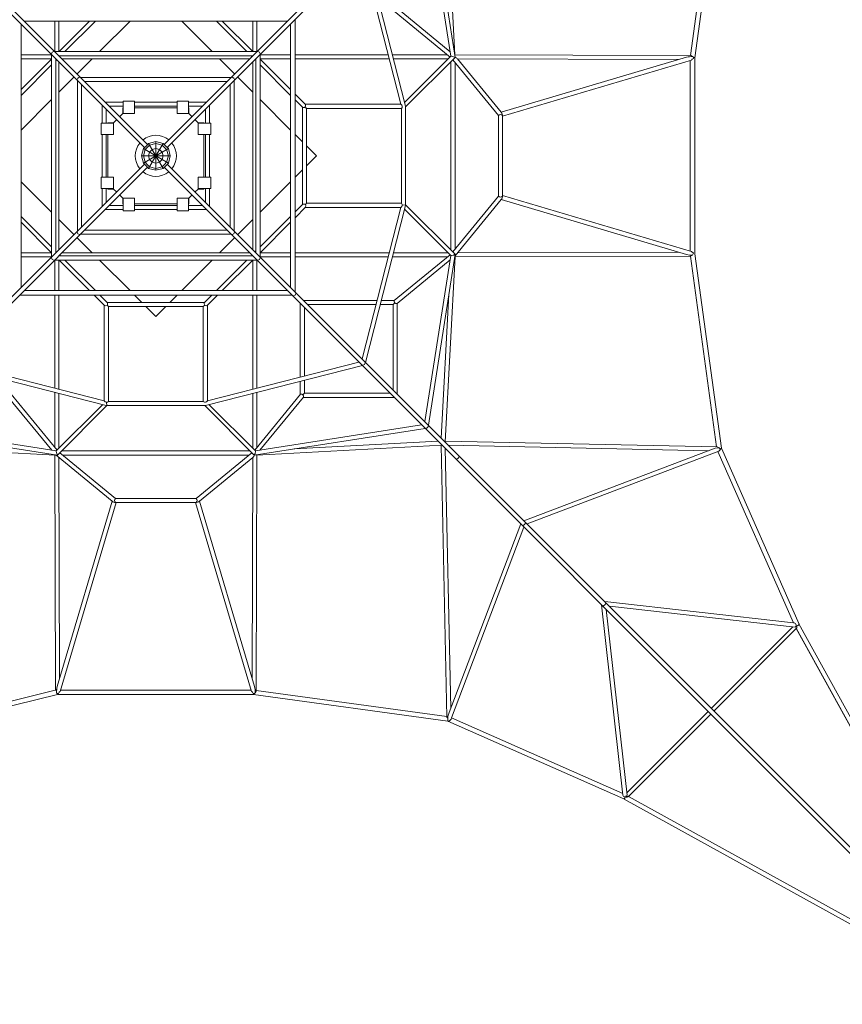
# Model space of a CAD drawing. Units: millimetres. Extents: x -6010 to 16261, y -14748 to 10959.
# Drawn here: x 4289 to 8275, y 837 to 5608 of the extents above; entities that cross this region are included whole.
import ezdxf

# ---------------------------------------------------------------- set-up
doc = ezdxf.new("R2010")
doc.units = ezdxf.units.MM
doc.header["$MEASUREMENT"] = 0
doc.layers.add('LINARIUM_Nr_Pióra__7', color=7, linetype='Continuous', lineweight=0)

msp = doc.modelspace()

# ---------------------------------------------------------------- linework, layer by layer
at = {"layer": 'LINARIUM_Nr_Pióra__7', "linetype": 'Continuous', "flags": 128}
for points in [[(4908.409, 5003.826), (937.359, 8974.875)], [(8959.318, 8974.875), (4988.269, 5003.826)], [(921.803, 8959.318), (4892.852, 4988.269)], [(5003.826, 4988.269), (8974.875, 8959.318)], [(7665.555, 6358.087), (7538.649, 5434.439)], [(7688.672, 6365.217), (7559.295, 5423.584)], [(6397.822, 5438.307), (6350.41, 6333.503)], [(6398.602, 5425.443), (6268.68, 6253.123)], [(6251.724, 6236.168), (6378.076, 5431.234)], [(5948.128, 5932.572), (6135.469, 5198.338)], [(5964.57, 5949.014), (6156.985, 5194.893), (6158.339, 5185.18), (6158.339, 4711.498), (6156.985, 4701.784), (5964.57, 3947.664)], [(4295.67, 4311.227), (4295.67, 5585.451)], [(4311.227, 5601.008), (5585.451, 5601.008)], [(4458.339, 5453.895), (4458.339, 5601.008)], [(4478.339, 5601.008), (4478.339, 5453.371)], [(4479.229, 5453.371), (4626.865, 5601.008)], [(4655.149, 5601.008), (4507.513, 5453.371)], [(4675.554, 5453.371), (4823.19, 5601.008)], [(5073.488, 5601.008), (5221.124, 5453.371)], [(5389.164, 5453.371), (5241.528, 5601.008)], [(5269.812, 5601.008), (5417.449, 5453.371)], [(5418.339, 5601.008), (5418.339, 5453.371)], [(5438.339, 5453.895), (5438.339, 5601.008)], [(5601.008, 5585.451), (5601.008, 4311.227)], [(5623.008, 4289.227), (5623.008, 5607.451)], [(4442.783, 5438.339), (4443, 5442.678), (4446.482, 5450.196), (4454, 5453.678), (4458.863, 5453.371), (5437.815, 5453.371)], [(5438.339, 5453.895), (5442.678, 5453.678), (5450.196, 5450.196), (5453.678, 5442.678), (5453.371, 5437.815), (5453.371, 4458.863)], [(4442.783, 5438.339), (4295.67, 5438.339)], [(4295.67, 5418.339), (4443.306, 5418.339)], [(4295.67, 5269.812), (4443.306, 5417.449)], [(4458.339, 4442.783), (4454, 4443), (4446.482, 4446.482), (4443, 4454), (4443.306, 4458.863), (4443.306, 5437.815)], [(4463.306, 5417.815), (4463.306, 4478.863)], [(4467.632, 5413.49), (4463.306, 5409.164)], [(4478.339, 4493.895), (4478.339, 5401.263), (4478.339, 5402.783)], [(5417.815, 5433.371), (4478.863, 5433.371)], [(4493.895, 5418.339), (5401.263, 5418.339), (5402.783, 5418.339)], [(4567.208, 5345.026), (4640.521, 5418.339)], [(5256.156, 5418.339), (5329.469, 5345.026)], [(5413.49, 5429.046), (5409.164, 5433.371)], [(5418.339, 5402.782), (5418.339, 4495.415), (5418.339, 4493.895)], [(5433.371, 4478.863), (5433.371, 5417.815)], [(5601.008, 5418.339), (5453.371, 5418.339)], [(5453.371, 5417.449), (5601.008, 5269.813)], [(5453.895, 5438.339), (5601.008, 5438.339)], [(6074.232, 5438.339), (5623.008, 5438.339)], [(5623.008, 5418.339), (6079.335, 5418.339)], [(6094.87, 5438.339), (6360.41, 5438.34)], [(6365.181, 5418.34), (6099.973, 5418.339)], [(6378.076, 5431.234), (6153.885, 5207.043)], [(6158.339, 5185.18), (6398.602, 5425.443)], [(6378.076, 5431.234), (6380.727, 5431.793), (6390.99, 5428.898), (6398.602, 5425.443)], [(6378.341, 5405.182), (6378.342, 4491.495)], [(6609.216, 5143.69), (6387.168, 5414.009)], [(6397.408, 5433.053), (6397.822, 5438.307), (7541.25, 5434.431), (7549.303, 5429.908)], [(6398.337, 4496.265), (6398.336, 5400.414)], [(7480.291, 5414.637), (6409.553, 5418.268)], [(7537.383, 4485.955), (7537.383, 5410.722)], [(7553.543, 5424.74), (7556.783, 5424.386), (7559.295, 5423.584)], [(7559.295, 5423.584), (7559.295, 4473.094)], [(4443.306, 5389.164), (4295.67, 5241.528)], [(5601.008, 5241.528), (5453.371, 5389.165)], [(4478.339, 5256.156), (4551.652, 5329.469)], [(4568.339, 5312.783), (4567.759, 5317.919), (4571.093, 5325.585), (4578.759, 5328.919), (4583.895, 5328.339)], [(4568.339, 5312.783), (4568.339, 4583.895)], [(5312.783, 5328.339), (4583.895, 5328.339)], [(4603.895, 5308.339), (5292.783, 5308.339)], [(5312.783, 5328.339), (5317.919, 5328.919), (5325.585, 5325.585), (5328.919, 5317.919), (5328.339, 5312.783)], [(5328.339, 4583.895), (5328.339, 5312.783)], [(5345.026, 5329.469), (5418.339, 5256.157)], [(4588.339, 4603.895), (4588.339, 5292.783)], [(5308.339, 5292.783), (5308.339, 4603.895)], [(4295.67, 5073.488), (4443.306, 5221.124)], [(4703.895, 5208.339), (4789.972, 5208.339)], [(4845.345, 5208.339), (5051.332, 5208.339)], [(5106.704, 5208.339), (5192.783, 5208.339)], [(5453.371, 5221.124), (5601.008, 5073.488)], [(4688.339, 5106.704), (4688.339, 5192.783)], [(4708.339, 5106.704), (4708.339, 5172.783)], [(4723.895, 5188.339), (4789.972, 5188.339)], [(4773.386, 5138.848), (4787.757, 5153.218), (4787.757, 5180.905), (4789.972, 5180.905)], [(5051.332, 5188.339), (4845.345, 5188.339)], [(4845.345, 5180.905), (5051.332, 5180.905)], [(5106.704, 5188.339), (5172.783, 5188.339)], [(5106.704, 5180.905), (5108.919, 5180.905), (5108.919, 5153.218), (5123.291, 5138.847)], [(5188.339, 5172.783), (5188.339, 5106.706)], [(5208.339, 5192.783), (5208.339, 5106.706)], [(5658.339, 5184.197), (5658.339, 4712.481)], [(5678.339, 5178.338), (5671.246, 5185.432)], [(5673.339, 4713.338), (5678.339, 4718.338), (5678.339, 5178.338)], [(6138.339, 4718.338), (6138.339, 5178.338)], [(4715.773, 5106.704), (4715.773, 5108.919), (4743.46, 5108.919), (4757.831, 5123.291)], [(5138.848, 5123.291), (5153.218, 5108.921), (5180.905, 5108.921), (5180.905, 5106.706)], [(6609.216, 5143.69), (6609.216, 4752.988), (6387.168, 4482.668)], [(6627.462, 4753.288), (6627.462, 5144.122)], [(4688.339, 4845.345), (4688.339, 5051.332)], [(4708.339, 5051.332), (4708.339, 4845.345)], [(4715.773, 4845.345), (4715.773, 5051.332)], [(4900.631, 4996.047), (4913.414, 5008.831), (4948.339, 5018.189), (4983.264, 5008.831), (4996.047, 4996.047)], [(4948.339, 4948.339), (4948.339, 5018.189)], [(5180.905, 5051.333), (5180.905, 4845.346)], [(5188.339, 4845.346), (5188.339, 5051.333)], [(5208.339, 5051.333), (5208.339, 4845.346)], [(5623.008, 5051.488), (5658.339, 5016.156)], [(4900.631, 4900.631), (4887.847, 4913.414), (4878.489, 4948.339), (4887.847, 4983.264), (4900.631, 4996.047)], [(4887.847, 4948.339), (4895.951, 4978.585), (4907.022, 4989.656)], [(4948.339, 4948.339), (4887.847, 4983.264)], [(4907.022, 4989.656), (4918.093, 5000.726), (4948.339, 5008.831)], [(4948.339, 4948.339), (4913.414, 5008.831)], [(4924.485, 4924.485), (4918.093, 4930.876), (4913.414, 4948.339), (4918.093, 4965.801), (4924.485, 4972.193)], [(4924.485, 4972.193), (4930.876, 4978.585), (4948.339, 4983.264), (4965.801, 4978.585), (4972.193, 4972.193)], [(4948.339, 5008.831), (4978.585, 5000.726), (4989.656, 4989.656)], [(4948.339, 4948.339), (4983.264, 5008.831)], [(4948.339, 4948.339), (5008.831, 4983.264)], [(4972.193, 4972.193), (4978.585, 4965.801), (4983.264, 4948.339), (4978.585, 4930.876), (4972.193, 4924.485)], [(4989.656, 4989.656), (5000.726, 4978.585), (5008.831, 4948.339)], [(4996.047, 4996.047), (5008.831, 4983.264), (5018.189, 4948.339), (5008.831, 4913.414), (4996.047, 4900.631)], [(5678.339, 4996.156), (5726.156, 4948.339), (5678.339, 4900.521)], [(4948.339, 4948.339), (4878.489, 4948.339)], [(4907.022, 4907.022), (4895.951, 4918.093), (4887.847, 4948.339)], [(4948.339, 4948.339), (4887.847, 4913.414)], [(4948.339, 4948.339), (4913.414, 4887.847)], [(4972.193, 4924.485), (4965.801, 4918.093), (4948.339, 4913.414), (4930.876, 4918.093), (4924.485, 4924.485)], [(4948.339, 4948.339), (5018.189, 4948.339)], [(4948.339, 4948.339), (5008.831, 4913.414)], [(4948.339, 4948.339), (4983.264, 4887.847)], [(4948.339, 4948.339), (4948.339, 4878.489)], [(5008.831, 4948.339), (5000.726, 4918.093), (4989.656, 4907.022)], [(3158.907, 3174.463), (4892.852, 4908.409)], [(4908.409, 4892.852), (3174.463, 3158.907)], [(4996.047, 4900.631), (4983.264, 4887.847), (4948.339, 4878.489), (4913.414, 4887.847), (4900.631, 4900.631)], [(4948.339, 4887.847), (4918.093, 4895.951), (4907.022, 4907.022)], [(4989.656, 4907.022), (4978.585, 4895.951), (4948.339, 4887.847)], [(4988.269, 4892.852), (8959.318, 921.803)], [(8974.875, 937.359), (5003.826, 4908.409)], [(5658.339, 4880.521), (5623.008, 4845.19)], [(4443.306, 4675.554), (4295.67, 4823.19)], [(5601.008, 4823.19), (5453.371, 4675.554)], [(4688.339, 4703.895), (4688.339, 4789.972)], [(4708.339, 4723.895), (4708.339, 4789.972)], [(4757.83, 4773.386), (4743.46, 4787.757), (4715.773, 4787.757), (4715.773, 4789.972)], [(5180.905, 4789.973), (5180.905, 4787.758), (5153.218, 4787.758), (5138.847, 4773.387)], [(5188.339, 4789.973), (5188.339, 4723.895)], [(5208.339, 4789.973), (5208.339, 4703.895)], [(4789.973, 4715.773), (4787.758, 4715.773), (4787.758, 4743.46), (4773.387, 4757.831)], [(5123.291, 4757.83), (5108.921, 4743.46), (5108.921, 4715.773), (5106.706, 4715.773)], [(6621.854, 4736.864), (7519.597, 4470.373), (7534.776, 4467.226), (7549.303, 4466.77)], [(7665.555, 3538.592), (7538.649, 4462.239), (7549.303, 4466.77), (7553.046, 4476.09), (7543.087, 4484.262), (6627.462, 4756.062)], [(4789.973, 4688.339), (4703.895, 4688.339)], [(4789.973, 4708.339), (4723.895, 4708.339)], [(5051.333, 4715.773), (4845.346, 4715.773)], [(4845.346, 4708.339), (5051.333, 4708.339)], [(5051.333, 4688.339), (4845.346, 4688.339)], [(5172.783, 4708.339), (5106.706, 4708.339)], [(5192.783, 4688.339), (5106.706, 4688.339)], [(5948.128, 3964.106), (6135.469, 4698.338)], [(6143.335, 4709.6), (6158.339, 4711.498)], [(6158.339, 4711.498), (6398.602, 4471.234), (6390.99, 4467.78), (6380.727, 4464.884), (6378.076, 4465.444), (6153.885, 4689.634)], [(4295.67, 4655.149), (4443.306, 4507.513)], [(4551.652, 4567.208), (4478.339, 4640.521)], [(5418.339, 4640.521), (5345.026, 4567.208)], [(5453.371, 4507.514), (5601.008, 4655.15)], [(4443.306, 4479.229), (4295.67, 4626.865)], [(4583.895, 4568.339), (4578.759, 4567.759), (4571.093, 4571.093), (4567.759, 4578.759), (4568.339, 4583.895)], [(5292.783, 4588.339), (4603.895, 4588.339)], [(5328.339, 4583.895), (5328.919, 4578.759), (5325.585, 4571.093), (5317.919, 4567.759), (5312.783, 4568.339)], [(5601.008, 4626.865), (5453.371, 4479.229)], [(4640.521, 4478.339), (4567.208, 4551.652)], [(4583.895, 4568.339), (5312.783, 4568.339)], [(5329.469, 4551.652), (5256.157, 4478.339)], [(5429.046, 4483.188), (5433.371, 4487.514)], [(4295.67, 4478.339), (4443.306, 4478.339)], [(4442.783, 4458.339), (4295.67, 4458.339)], [(4458.339, 4442.783), (4458.339, 4295.67)], [(5453.895, 4458.339), (5453.678, 4454), (5450.196, 4446.482), (5442.678, 4443), (5437.815, 4443.306), (4458.863, 4443.306)], [(4478.339, 4295.67), (4478.339, 4443.306)], [(4478.863, 4463.306), (5417.815, 4463.306)], [(4626.865, 4295.67), (4479.229, 4443.306)], [(4483.188, 4467.632), (4487.514, 4463.306)], [(5402.782, 4478.339), (4495.415, 4478.339), (4493.895, 4478.339)], [(4507.514, 4443.306), (4655.15, 4295.67)], [(4823.19, 4295.67), (4675.554, 4443.306)], [(5221.124, 4443.306), (5073.488, 4295.67)], [(5241.528, 4295.67), (5389.165, 4443.306)], [(5417.449, 4443.306), (5269.813, 4295.67)], [(5418.339, 4295.67), (5418.339, 4443.306)], [(5438.339, 4442.783), (5438.339, 4295.67)], [(5601.008, 4478.339), (5453.371, 4478.339)], [(5453.895, 4458.339), (5601.008, 4458.339)], [(6079.335, 4478.339), (5623.008, 4478.339)], [(5623.008, 4458.339), (6074.232, 4458.339)], [(6094.87, 4458.339), (6360.41, 4458.339)], [(6365.181, 4478.339), (6099.973, 4478.339)], [(6378.076, 4465.444), (6251.724, 3660.51)], [(6268.68, 3643.555), (6398.602, 4471.234)], [(6398.602, 4471.234), (6397.965, 4461.066), (6350.411, 3563.175)], [(7538.649, 4462.239), (6397.823, 4458.371)], [(6409.553, 4478.411), (7480.288, 4482.041)], [(7559.295, 4473.094), (7688.672, 3531.461)], [(5585.451, 4295.67), (4311.227, 4295.67)], [(4289.227, 4273.67), (5607.451, 4273.67)], [(4458.339, 4273.67), (4458.339, 3822.446)], [(4478.339, 3817.343), (4478.339, 4273.67)], [(4880.521, 4238.339), (4845.19, 4273.67)], [(5051.488, 4273.67), (5016.156, 4238.339)], [(5418.339, 4273.67), (5418.339, 3817.342)], [(5438.339, 3822.446), (5438.339, 4273.67)], [(5624.331, 4287.903), (5626.853, 4280.825), (5623.341, 4273.337), (5615.853, 4269.825), (5608.775, 4272.347)], [(5663.895, 4248.339), (6020.65, 4248.339)], [(6104.759, 4248.339), (6041.288, 4248.339)], [(6331.327, 3580.907), (6368.236, 4277.783)], [(5184.197, 4238.339), (4712.481, 4238.339)], [(4713.338, 4223.339), (4718.338, 4218.339), (5178.338, 4218.339)], [(4996.156, 4218.339), (4948.339, 4170.521), (4900.521, 4218.339)], [(5178.338, 4218.339), (5185.432, 4225.432)], [(5648.339, 4232.783), (5648.339, 3876.027)], [(5668.339, 3881.13), (5668.339, 4212.783)], [(6015.547, 4228.339), (5683.895, 4228.339)], [(6036.185, 4228.339), (6098.339, 4228.339), (6098.339, 3813.895)], [(6106.523, 4236.523), (6098.339, 4228.339)], [(6118.339, 3793.895), (6118.339, 4233.612)], [(5949.014, 3932.108), (5194.893, 3739.693), (5185.18, 3738.339), (4711.498, 3738.339), (4701.784, 3739.693), (3947.664, 3932.108)], [(3964.106, 3948.55), (4698.338, 3761.209)], [(5932.572, 3948.55), (5198.338, 3761.209)], [(5960.46, 3951.774), (5962.502, 3945.176), (5958.583, 3938.095), (5951.502, 3934.176), (5944.771, 3936.351)], [(5648.339, 3791.919), (5648.339, 3855.39)], [(5668.339, 3860.493), (5668.339, 3798.339), (5660.155, 3790.155)], [(4458.339, 3801.808), (4458.339, 3536.268)], [(4478.339, 3531.497), (4478.339, 3796.705)], [(5418.34, 3531.497), (5418.339, 3796.705)], [(5438.339, 3801.808), (5438.34, 3536.268)], [(6102.783, 3778.339), (5663.066, 3778.339)], [(5668.339, 3798.339), (6082.783, 3798.339)], [(4711.498, 3738.339), (4471.234, 3498.076), (4467.78, 3505.688), (4464.884, 3515.951), (4465.444, 3518.602), (4689.634, 3742.793)], [(4709.6, 3753.343), (4711.498, 3738.339)], [(4718.338, 3758.339), (5178.338, 3758.339)], [(5185.18, 3738.339), (5425.443, 3498.076)], [(5431.234, 3518.602), (5207.043, 3742.793)], [(3643.555, 3627.998), (4471.234, 3498.076)], [(4465.444, 3518.602), (3660.51, 3644.954)], [(5425.443, 3498.076), (6253.123, 3627.998)], [(6236.168, 3644.954), (5431.234, 3518.602)], [(6267.466, 3644.768), (6269.05, 3638.628), (6265.149, 3631.529), (6258.05, 3627.628), (6251.91, 3629.211)], [(4471.234, 3498.076), (4461.066, 3498.713), (3563.175, 3546.267)], [(5438.307, 3498.856), (6333.503, 3546.268)], [(6315.77, 3565.351), (5618.901, 3528.443)], [(6363.233, 2224.279), (6358.13, 2229.077), (6330.273, 3546.097)], [(6350.582, 3566.405), (7667.601, 3538.548), (7678.032, 3533.672), (7684.293, 3525.351), (7677.008, 3517.241), (6747.493, 3164.742)], [(6350.607, 3530.514), (6377.262, 2270.339)], [(7626.341, 3519.417), (6366.163, 3546.071)], [(6731.984, 3180.25), (7658.683, 3531.682), (7678.032, 3533.672)], [(7682.622, 3527.607), (7686.377, 3529.083), (7688.672, 3531.461)], [(7688.672, 3531.461), (8065.233, 2679.161)], [(4462.239, 2358.029), (4458.371, 3498.855)], [(4478.411, 3487.125), (4482.041, 2416.389)], [(5143.69, 3287.462), (4752.988, 3287.462), (4482.668, 3509.51)], [(5405.182, 3518.337), (4491.495, 3518.336)], [(4496.265, 3498.341), (5400.414, 3498.341)], [(5143.69, 3287.462), (5414.009, 3509.51)], [(5414.637, 2416.387), (5418.268, 3487.125)], [(5431.234, 3518.602), (5431.793, 3515.951), (5428.898, 3505.688), (5425.443, 3498.076)], [(5433.053, 3499.27), (5438.307, 3498.856), (5434.431, 2355.427), (5429.908, 2347.375)], [(6416.093, 3496.141), (6417.577, 3490.101), (6413.635, 3483.043), (6406.577, 3479.101), (6400.537, 3480.585)], [(4736.864, 3274.823), (4470.373, 2377.081), (4467.226, 2361.901), (4466.77, 2347.375)], [(4753.288, 3269.216), (5144.122, 3269.216)], [(6731.936, 3149.185), (6381.579, 2225.32)], [(6737.771, 3174.463), (6738.911, 3168.767), (6734.827, 3161.851), (6727.911, 3157.767), (6722.215, 3158.907)], [(7127.184, 2785.05), (7127.929, 2779.749), (7123.681, 2772.997), (7116.929, 2768.749), (7111.628, 2769.494)], [(7123.555, 2788.679), (8038.082, 2686.189)], [(8064.097, 2681.238), (9058.104, 882.274)], [(8035.327, 2666.372), (7640.595, 2271.64)], [(7652.907, 2259.327), (8051.716, 2658.136)], [(9035.523, 877.651), (8050.579, 2660.213)], [(9024.898, 896.724), (8051.715, 2658.136)], [(3537.74, 2109.885), (4471.018, 2338.52)], [(4471.018, 2338.52), (5421.507, 2338.52)], [(4485.955, 2359.295), (5410.722, 2359.295)], [(5421.507, 2338.52), (6363.14, 2209.142)], [(5424.74, 2343.135), (5424.386, 2339.895), (5423.584, 2337.383)], [(6358.087, 2231.123), (5434.439, 2358.029)], [(7625.038, 2256.083), (7230.305, 1861.351)], [(7238.542, 1844.963), (7637.351, 2243.771)], [(6363.14, 2209.142), (7215.44, 1832.581)], [(7217.517, 1831.445), (9016.481, 837.437)], [(9021.104, 860.018), (7238.542, 1844.962)]]:
    msp.add_lwpolyline(points, dxfattribs=at)
for points in [[(6374.01, 5427.168), (6103.734, 5649.181, -0.52772885), (6117.149, 5664.043), (6374.746, 5452.446)], [(6398.602, 5425.443, -0.1555171), (6409.553, 5418.268), (6621.854, 5159.814)], [(6627.462, 5140.616, 0.22575716), (6621.854, 5159.814), (7519.597, 5426.305)], [(7519.597, 5426.305, -0.05548183), (7549.303, 5429.908, -0.33671584), (7553.046, 5420.587, 0.12461468), (7543.087, 5412.416), (6627.462, 5140.616)], [(5623.008, 5247.813), (5672.482, 5198.338, -0.82529097), (5658.339, 5184.197), (5623.008, 5219.529)], [(5672.482, 5198.338), (6135.469, 5198.338, -0.46650097), (6138.339, 5178.338), (5678.339, 5178.338)], [(6627.462, 5144.122, 0.50029809), (6609.216, 5143.69)], [(4870.523, 4886.079, -0.35117181), (4870.523, 5010.598)], [(4886.079, 5026.155, -0.35117181), (5010.598, 5026.155)], [(5026.155, 5010.599, -0.35117181), (5026.155, 4886.08)], [(5010.599, 4870.523, -0.35117181), (4886.08, 4870.523)], [(6398.185, 4464.571), (6621.854, 4736.864, 0.24253499), (6627.462, 4753.288, -0.54334886), (6609.216, 4752.988)], [(5623.008, 4677.15), (5658.339, 4712.481, -0.19655266), (5673.339, 4713.338)], [(5673.339, 4713.338, -0.12899606), (5673.797, 4699.655), (5623.008, 4648.865)], [(5678.339, 4718.338), (6138.339, 4718.338, -0.46650097), (6135.469, 4698.338), (5672.481, 4698.338)], [(6374.01, 4469.51), (6103.734, 4247.497, 0.52772885), (6117.149, 4232.635), (6374.746, 4444.232)], [(4713.338, 4223.339, -0.12899606), (4699.655, 4222.881), (4648.865, 4273.67)], [(4677.15, 4273.67), (4712.481, 4238.339, -0.19655266), (4713.338, 4223.339)], [(5247.813, 4273.67), (5198.338, 4224.196, -0.82529097), (5184.197, 4238.339), (5219.529, 4273.67)], [(4718.338, 4218.339), (4718.338, 3758.339, -0.46650097), (4698.338, 3761.209), (4698.338, 4224.197)], [(5198.338, 4224.196), (5198.338, 3761.209, -0.46650097), (5178.338, 3758.339), (5178.338, 4218.339)], [(4469.51, 3522.668), (4247.497, 3792.944, 0.52772885), (4232.635, 3779.529), (4444.232, 3521.932)], [(5427.168, 3522.668), (5649.181, 3792.944, -0.52772885), (5664.043, 3779.529), (5452.446, 3521.932)], [(4464.571, 3498.493), (4736.864, 3274.823, 0.24253499), (4753.288, 3269.216, -0.54334886), (4752.988, 3287.462)], [(5425.443, 3498.076, -0.1555171), (5418.268, 3487.125), (5159.814, 3274.824)], [(7671.784, 3515.26), (8038.082, 2686.189, -0.73964505), (8046.517, 2665.118), (7146.22, 2766.014)], [(4470.373, 2377.081, 0.05548183), (4466.77, 2347.375, 0.33671584), (4476.091, 2343.632, -0.12461468), (4484.262, 2353.591), (4756.062, 3269.216)], [(5140.616, 3269.216, 0.22575716), (5159.814, 3274.824), (5426.305, 2377.081)], [(5426.305, 2377.081, -0.05548183), (5429.908, 2347.375, -0.33671584), (5420.587, 2343.632, 0.12461468), (5412.416, 2353.591), (5140.616, 3269.216)], [(5144.122, 3269.216, 0.50029809), (5143.69, 3287.462)], [(6365.217, 2208.006, -0.12523146), (6364.996, 2237.995), (6716.428, 3164.694)], [(7107.999, 2773.123), (7211.388, 1850.574, 0.7772262), (7231.559, 1850.161), (7130.664, 2750.458)], [(8050.012, 2669.758, 0.30907334), (8065.233, 2679.161)], [(8051.716, 2658.136, 0.52483569), (8050.379, 2669.717)], [(3537.74, 2109.885, -0.52243155), (3545.831, 2131.511), (4460.162, 2359.166)], [(7210.489, 1858.596), (6381.418, 2224.894, -0.21659563), (6365.217, 2208.006)], [(7223.73, 1842.762, -0.15854301), (7217.517, 1831.445)], [(7238.727, 1845.147, -0.46138249), (7223.73, 1842.762)], [(7236.465, 1846.099, -0.52483569), (7224.884, 1847.435)]]:
    msp.add_lwpolyline(points, format="xyb", dxfattribs=at)
for points in [[(4789.972, 5214.128), (4789.972, 5153.218), (4845.345, 5153.218), (4845.345, 5214.128)], [(5051.332, 5153.218), (5106.704, 5153.218), (5106.705, 5214.128), (5051.332, 5214.128)], [(4743.46, 5051.332), (4743.46, 5106.704), (4682.549, 5106.705), (4682.549, 5051.332)], [(5214.128, 5106.706), (5153.218, 5106.706), (5153.218, 5051.333), (5214.128, 5051.333)], [(4682.549, 4789.972), (4743.46, 4789.972), (4743.46, 4845.345), (4682.549, 4845.345)], [(5153.218, 4845.346), (5153.218, 4789.973), (5214.128, 4789.973), (5214.128, 4845.346)], [(4845.346, 4743.46), (4789.973, 4743.46), (4789.973, 4682.549), (4845.346, 4682.549)], [(5106.706, 4682.549), (5106.706, 4743.46), (5051.333, 4743.46), (5051.333, 4682.549)]]:
    msp.add_lwpolyline(points, close=True, dxfattribs=at)

doc.saveas('drawing.dxf')
